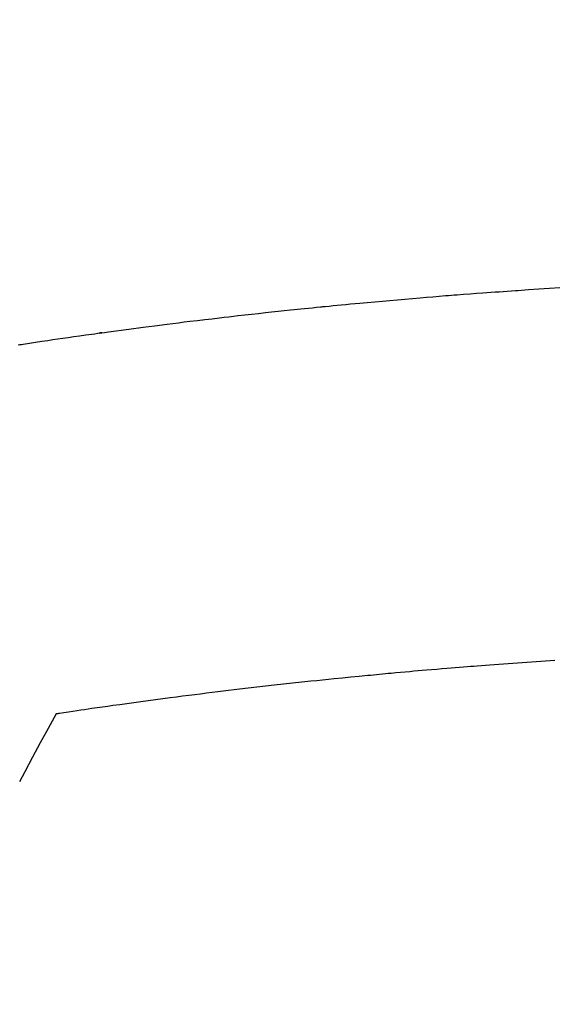
# Model space of a CAD drawing. Extents: x 27948 to 54421, y -22053 to -13183.
# Drawn here: x 44996 to 45005, y -15021 to -15003 of the extents above; entities that cross this region are included whole.
import ezdxf

# ---------------------------------------------------------------- set-up
doc = ezdxf.new("R2010")
doc.units = 0
doc.header["$LTSCALE"] = 50
doc.header["$MEASUREMENT"] = 0
doc.layers.get('0').update_dxf_attribs({"linetype": 'CONTINUOUS'})
doc.layers.add('150-機器', color=8, linetype='CONTINUOUS')
doc.layers.add('160-文字', color=254, linetype='CONTINUOUS')
doc.styles.add('KH001', font='txt')
doc.dimstyles.new('KH1xx030', dxfattribs={"dimscale": 30, "dimtxt": 2, "dimasz": 0.6, "dimexe": 0.3, "dimexo": 1.2, "dimgap": 0.5, "dimtad": 3, "dimdec": 1, "dimdsep": 46, "dimlunit": 6, "dimtxsty": 'KH001', "dimblk": 'DOT', "dimcen": 1, "dimdle": 1, "dimclrd": 256, "dimclre": 256, "dimclrt": 256, "dimadec": 0, "dimazin": 0, "dimtfac": 1, "dimtdec": 1, "dimtix": 1, "dimtmove": 2, "dimatfit": 3, "dimldrblk": 'CLOSEDBLANK', "dimfxl": 1, "dimtolj": 1, "dimtzin": 0, "dimlwd": -1, "dimlwe": -1, "dimarcsym": 0})

# ---------------------------------------------------------------- blocks, each defined once
blk = doc.blocks.new('F402_H')
at = {"layer": '150-機器', "color": 13, "linetype": 'Continuous'}
for points in [[(-16.47, -260.784), (-16.441, -260.779), (-16.411, -260.775), (-16.382, -260.77), (-16.274, -260.754), (-16.166, -260.737), (-16.057, -260.721), (-15.949, -260.705), (-15.86, -260.692), (-15.771, -260.679), (-15.682, -260.666), (-15.593, -260.653), (-15.488, -260.638), (-15.392, -260.624), (-15.278, -260.608), (-15.118, -260.587), (-15.069, -260.58), (-15.025, -260.574), (-14.997, -260.571), (-14.999, -260.571), (-15.007, -260.572), (-15.018, -260.573), (-15.029, -260.574), (-15.038, -260.576), (-15.044, -260.576), (-15.009, -260.572), (-14.948, -260.564), (-14.88, -260.555), (-14.519, -260.507), (-14.271, -260.475), (-14.068, -260.448), (-13.843, -260.419), (-13.743, -260.406), (-13.643, -260.394), (-13.543, -260.381), (-13.443, -260.369), (-13.312, -260.353), (-13.181, -260.338), (-13.051, -260.323), (-12.92, -260.307), (-12.84, -260.298), (-12.759, -260.288), (-12.678, -260.279), (-12.598, -260.269), (-12.477, -260.256), (-12.356, -260.242), (-12.235, -260.229), (-12.114, -260.216), (-12.003, -260.204), (-11.891, -260.192), (-11.78, -260.181), (-11.668, -260.169), (-11.608, -260.162), (-11.547, -260.156), (-11.487, -260.149), (-11.426, -260.143), (-11.355, -260.136), (-11.284, -260.129), (-11.213, -260.122), (-11.142, -260.115), (-11.121, -260.113), (-11.101, -260.111), (-11.08, -260.109), (-11.06, -260.107), (-10.989, -260.1), (-10.918, -260.093), (-10.847, -260.086), (-10.776, -260.079), (-10.694, -260.071), (-10.613, -260.063), (-10.531, -260.056), (-10.45, -260.048), (-10.317, -260.036), (-10.185, -260.024), (-10.052, -260.012), (-9.92, -260), (-9.787, -259.988), (-9.654, -259.977), (-9.521, -259.966), (-9.388, -259.954), (-9.276, -259.945), (-9.163, -259.936), (-9.05, -259.926), (-8.938, -259.917), (-8.886, -259.913), (-8.835, -259.909), (-8.784, -259.905), (-8.732, -259.901), (-8.619, -259.893), (-8.506, -259.884), (-8.393, -259.876), (-8.28, -259.867), (-8.209, -259.862), (-8.137, -259.857), (-8.065, -259.852), (-7.993, -259.847), (-7.921, -259.842), (-7.849, -259.837), (-7.777, -259.832), (-7.705, -259.827), (-7.695, -259.826), (-7.684, -259.825), (-7.674, -259.824), (-7.664, -259.824), (-7.478, -259.811), (-7.293, -259.798), (-7.107, -259.787), (-6.921, -259.776)], [(-7.012, -266.348), (-7.095, -266.353), (-7.177, -266.359), (-7.259, -266.364), (-7.341, -266.37), (-7.424, -266.375), (-7.506, -266.381), (-7.588, -266.387), (-7.671, -266.392), (-7.753, -266.398), (-7.835, -266.404), (-7.917, -266.41), (-8, -266.416), (-8.082, -266.422), (-8.156, -266.428), (-8.231, -266.434), (-8.306, -266.439), (-8.38, -266.445), (-8.44, -266.45), (-8.499, -266.454), (-8.559, -266.458), (-8.619, -266.463), (-8.693, -266.469), (-8.767, -266.475), (-8.841, -266.481), (-8.916, -266.487), (-9.005, -266.494), (-9.094, -266.502), (-9.184, -266.509), (-9.273, -266.517), (-9.347, -266.523), (-9.421, -266.53), (-9.496, -266.536), (-9.57, -266.543), (-9.652, -266.55), (-9.733, -266.558), (-9.815, -266.565), (-9.896, -266.573), (-9.948, -266.577), (-9.999, -266.582), (-10.051, -266.587), (-10.103, -266.592), (-10.154, -266.597), (-10.206, -266.602), (-10.258, -266.607), (-10.31, -266.612), (-10.458, -266.626), (-10.605, -266.64), (-10.753, -266.655), (-10.9, -266.669), (-11.003, -266.68), (-11.106, -266.691), (-11.209, -266.701), (-11.312, -266.712), (-11.474, -266.729), (-11.635, -266.747), (-11.796, -266.764), (-11.958, -266.782), (-12.111, -266.8), (-12.264, -266.817), (-12.418, -266.835), (-12.571, -266.853), (-12.666, -266.864), (-12.761, -266.875), (-12.855, -266.886), (-12.95, -266.898), (-13.052, -266.91), (-13.154, -266.923), (-13.255, -266.936), (-13.357, -266.949), (-13.465, -266.963), (-13.574, -266.976), (-13.682, -266.99), (-13.791, -267.005), (-13.921, -267.022), (-14.051, -267.039), (-14.181, -267.056), (-14.31, -267.073), (-14.433, -267.09), (-14.555, -267.107), (-14.678, -267.124), (-14.8, -267.141), (-14.893, -267.154), (-14.986, -267.167), (-15.079, -267.181), (-15.172, -267.194), (-15.236, -267.203), (-15.301, -267.213), (-15.365, -267.222), (-15.429, -267.232), (-15.508, -267.243), (-15.587, -267.255), (-15.665, -267.267), (-15.744, -267.279), (-15.758, -267.281), (-15.772, -267.283), (-15.786, -267.286), (-15.8, -267.288)], [(-15.8, -267.288), (-15.942, -267.541), (-16.082, -267.795), (-16.22, -268.05), (-16.355, -268.307), (-16.446, -268.486)]]:
    blk.add_lwpolyline(points, dxfattribs=at)
blk = doc.blocks.new('_ClosedBlank')
at = {"color": 0, "linetype": 'ByBlock', "lineweight": -2}
for p, q in [((-1, 0.16667), (0, 0)), ((-1, 0.16667), (-1, -0.16667)), ((0, 0), (-1, -0.16667))]:
    blk.add_line(p, q, dxfattribs=at)
blk = doc.blocks.new('_Dot')
at = {"color": 0, "linetype": 'ByBlock', "lineweight": -2}
blk.add_line((-0.5, 0), (-1, 0), dxfattribs=at)
at = {"color": 0, "linetype": 'ByBlock', "const_width": 0.5}
blk.add_lwpolyline([(-0.25, 0, 1), (0.25, 0, 1)], format="xyb", close=True, dxfattribs=at)

msp = doc.modelspace()

# ---------------------------------------------------------------- linework, layer by layer
at = {"layer": '150-機器', "color": 13}
for radius in [90.5, 80.5]:
    msp.add_circle((45012.31, -14953.433), radius, dxfattribs=at)

# ---------------------------------------------------------------- block references
at = {"layer": '150-機器'}
msp.add_blockref('F402_H', (45012.296, -14748.223), dxfattribs=at)

# ---------------------------------------------------------------- leaders
at = {"layer": '160-文字', "annotation_type": 0, "has_hookline": 1, "hookline_direction": 0, "text_width": 963.959}
msp.add_leader([(44892.296, -14741.052), (45924.698, -15854.598), (45942.698, -15854.598)], dimstyle='KH1xx030', override={"dimgap": 0.5, "dimtad": 1}, dxfattribs=at)

doc.saveas('drawing.dxf')
